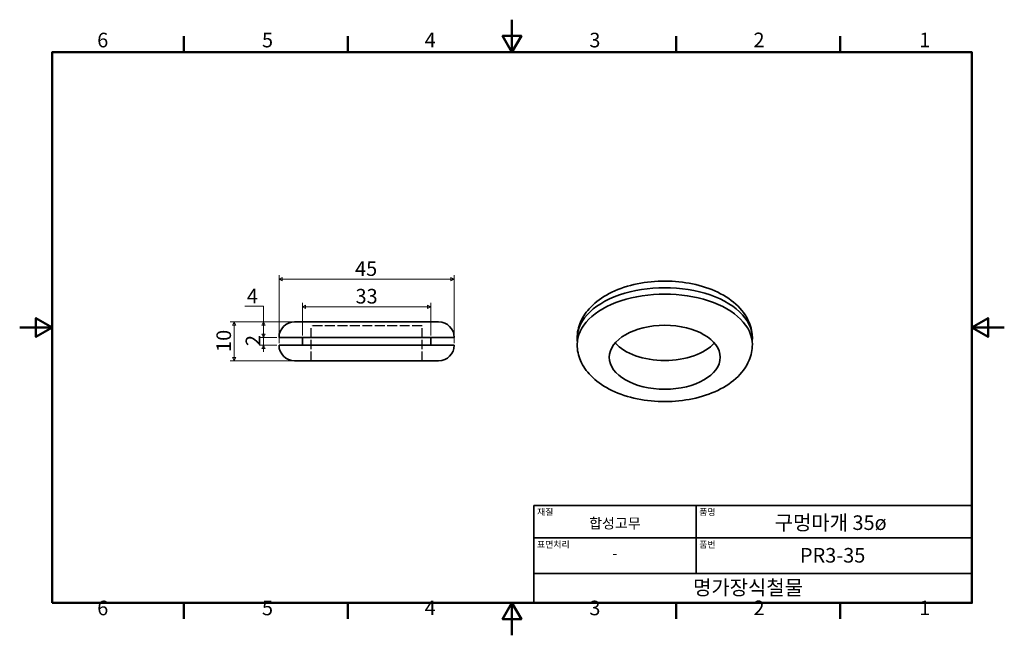
# Model space of a CAD drawing. Units: millimetres. Extents: x 0 to 253, y 0 to 158.
import ezdxf

# ---------------------------------------------------------------- set-up
doc = ezdxf.new("R2010")
doc.units = ezdxf.units.MM
doc.header["$LTSCALE"] = 0.833333
doc.linetypes.add('DASHED', pattern=[0.2067, 0.1654, -0.0413])
doc.layers.get('0').update_dxf_attribs({"color": 3})
for name, color, linetype, lineweight in [('MGJS 은선 (ISO)', 8, 'DASHED', 25), ('MGJS 치수(ISO)', 7, 'Continuous', 18), ('경계(ISO)', 7, 'Continuous', 50), ('외형선(ISO)', 7, 'Continuous', 35), ('제목(ISO)', 7, 'Continuous', 35)]:
    doc.layers.add(name, color=color, linetype=linetype, lineweight=lineweight)
doc.styles.add('MGJS 텍스트', font='NanumGothic.ttf')
doc.styles.add('주 문자 (ISO)', font='NanumGothic.ttf')
doc.dimstyles.new('MGJS', dxfattribs={"dimscale": 0.833333, "dimtxt": 4.5, "dimasz": 1, "dimexe": 1.25, "dimexo": 0.625, "dimtad": 1, "dimtoh": 1, "dimdec": 1, "dimrnd": 1e-08, "dimdsep": 46, "dimtxsty": 'MGJS 텍스트', "dimblk": 'Filled-1', "dimcen": 0.09, "dimclrd": 250, "dimclre": 250, "dimclrt": 256, "dimadec": 0, "dimazin": 1, "dimtfac": 0.7, "dimtdec": 1, "dimtmove": 0, "dimatfit": 3, "dimfxl": 1, "dimtolj": 1, "dimlwd": -1, "dimlwe": -1, "dimarcsym": 0})

# ---------------------------------------------------------------- blocks, each defined once
blk = doc.blocks.new('경계 Default Border')
at = {"layer": '경계(ISO)'}
for p, q in [((50.57, 179.65), (50.57, 184.55)), ((101.15, 179.65), (101.15, 184.55)), ((202.3, 179.65), (202.3, 184.55)), ((252.88, 179.65), (252.88, 184.55)), ((50.57, 10), (50.57, 5.1)), ((101.15, 10), (101.15, 5.1)), ((202.3, 10), (202.3, 5.1)), ((252.88, 10), (252.88, 5.1))]:
    blk.add_line(p, q, dxfattribs=at)
at = {"layer": '경계(ISO)', "flags": 128}
for points in [[(151.72, 189.65), (151.72, 179.65), (148.84, 184.65), (154.61, 184.65), (151.72, 179.65)], [(10, 10), (10, 179.65), (293.45, 179.65), (293.45, 10), (10, 10)], [(0, 94.83), (10, 94.83), (5, 97.71), (5, 91.94), (10, 94.83)], [(303.45, 94.83), (293.45, 94.83), (298.45, 97.71), (298.45, 91.94), (293.45, 94.83)], [(151.72, 0), (151.72, 10), (148.84, 5), (154.61, 5), (151.72, 10)]]:
    blk.add_lwpolyline(points, dxfattribs=at)
at = {"layer": '경계(ISO)', "char_height": 4.5, "attachment_point": 7, "style": 'MGJS 텍스트'}
for s, insert in [('6', (23.89, 179.73)), ('5', (74.67, 179.73)), ('4', (124.82, 179.77)), ('3', (175.57, 179.72)), ('2', (226.15, 179.77)), ('1', (277.24, 179.77)), ('6', (23.89, 4.77)), ('5', (74.67, 4.77)), ('4', (124.82, 4.81)), ('3', (175.57, 4.77)), ('2', (226.15, 4.81)), ('1', (277.24, 4.81))]:
    blk.add_mtext(s, dxfattribs=dict(at, insert=insert))
blk = doc.blocks.new('제목 블록 ISO')
at = {"layer": '제목(ISO)'}
for p, q in [((71, 133), (71, 112)), ((71, 133), (206, 133)), ((121, 133), (121, 112)), ((206, 133), (206, 112)), ((71, 123), (206, 123)), ((71, 112), (206, 112)), ((71, 112), (71, 103)), ((206, 112), (206, 103)), ((206, 103), (71, 103))]:
    blk.add_line(p, q, dxfattribs=at)
at = {"layer": '제목(ISO)', "style": '주 문자 (ISO)'}
for s, insert, char_height, attachment_point in [('\\f나눔고딕|b0|i0;\\H2.0000;재질', (72, 132), 2, 1), ('\\f나눔고딕|b0|i0;\\H2.0000;품명', (122, 132), 2, 1), ('\\f나눔고딕|b0|i0;\\H3.1700;합성고무', (96, 127.5), 3.17, 5), ('\\f나눔고딕|b0|i0;\\H2.0000;표면처리', (72, 122), 2, 1), ('\\f나눔고딕|b0|i0;\\H2.0000;품번', (122, 122), 2, 1), ('\\f나눔고딕|b0|i0;\\H3.1700;-', (96, 118.28), 3.17, 5)]:
    blk.add_mtext(s, dxfattribs=dict(at, insert=insert, char_height=char_height, attachment_point=attachment_point))
for tag, p in [('제목_001', (145.25, 125.45)), ('부품_번호_001', (153.03, 115.4)), ('회사_001', (120.08, 105.45))]:
    blk.add_attdef(tag, p, '', height=4.5, dxfattribs=at)
blk = doc.blocks.new('Filled-1')
at = {"color": 0}
for p, q in [((0, 0), (-1, 0.5)), ((-1, 0.5), (-1, -0.5)), ((-1, 0), (0, 0)), ((-1, -0.5), (0, 0))]:
    blk.add_line(p, q, dxfattribs=at)
at = {"color": 0, "flags": 128}
blk.add_lwpolyline([(-1, -0.5), (0, 0), (-1, 0.5), (-1, -0.5)], dxfattribs=at)
at = {"color": 0}
blk.add_solid([(-1, -0.5), (0, 0), (-1, 0.5), (-1, -0.5)], dxfattribs=at)
blk = doc.blocks.new('*D7')
at = {"layer": 'Defpoints', "color": 0}
for p in [(111.6, 91.46), (66.6, 74.47), (111.6, 74.47)]:
    blk.add_point(p, dxfattribs=at)
at = {"layer": 'MGJS 치수(ISO)', "color": 250}
for p, q in [((66.6, 74.99), (66.6, 92.5)), ((67.43, 91.46), (110.76, 91.46)), ((111.6, 74.99), (111.6, 92.5))]:
    blk.add_line(p, q, dxfattribs=at)
at = {"layer": 'MGJS 치수(ISO)', "color": 250, "xscale": 0.8333333333333333, "yscale": 0.8333333333333333, "zscale": 0.8333333333333333, "rotation": 180}
blk.add_blockref('Filled-1', (66.6, 91.46), dxfattribs=at)
at = {"layer": 'MGJS 치수(ISO)', "color": 250, "xscale": 0.8333333333333333, "yscale": 0.8333333333333333, "zscale": 0.8333333333333333}
blk.add_blockref('Filled-1', (111.6, 91.46), dxfattribs=at)
at = {"layer": 'MGJS 치수(ISO)', "insert": (86.13, 96.02), "char_height": 3.75, "attachment_point": 1, "style": 'MGJS 텍스트'}
blk.add_mtext('\\A1;45', dxfattribs=at)
blk = doc.blocks.new('*D8')
at = {"layer": 'Defpoints', "color": 0}
for p in [(105.6, 84.32), (72.6, 76.47), (105.6, 76.47)]:
    blk.add_point(p, dxfattribs=at)
at = {"layer": 'MGJS 치수(ISO)', "color": 250}
for p, q in [((72.6, 76.99), (72.6, 85.36)), ((73.43, 84.32), (104.76, 84.32)), ((105.6, 76.99), (105.6, 85.36))]:
    blk.add_line(p, q, dxfattribs=at)
at = {"layer": 'MGJS 치수(ISO)', "color": 250, "xscale": 0.8333333333333333, "yscale": 0.8333333333333333, "zscale": 0.8333333333333333, "rotation": 180}
blk.add_blockref('Filled-1', (72.6, 84.32), dxfattribs=at)
at = {"layer": 'MGJS 치수(ISO)', "color": 250, "xscale": 0.8333333333333333, "yscale": 0.8333333333333333, "zscale": 0.8333333333333333}
blk.add_blockref('Filled-1', (105.6, 84.32), dxfattribs=at)
at = {"layer": 'MGJS 치수(ISO)', "insert": (86.25, 88.93), "char_height": 3.75, "attachment_point": 1, "style": 'MGJS 텍스트'}
blk.add_mtext('\\A1;33', dxfattribs=at)
blk = doc.blocks.new('*D9')
at = {"layer": 'Defpoints', "color": 0}
for p in [(70.6, 80.47), (55.1, 70.47), (70.6, 70.47)]:
    blk.add_point(p, dxfattribs=at)
at = {"layer": 'MGJS 치수(ISO)', "color": 250}
for p, q in [((70.07, 80.47), (54.05, 80.47)), ((55.1, 79.64), (55.1, 71.3)), ((70.07, 70.47), (54.05, 70.47))]:
    blk.add_line(p, q, dxfattribs=at)
at = {"layer": 'MGJS 치수(ISO)', "color": 250, "xscale": 0.8333333333333333, "yscale": 0.8333333333333333, "zscale": 0.8333333333333333}
for p, rotation in [((55.1, 80.47), 90), ((55.1, 70.47), 270)]:
    blk.add_blockref('Filled-1', p, dxfattribs=dict(at, rotation=rotation))
at = {"layer": 'MGJS 치수(ISO)', "insert": (50.52, 72.75), "char_height": 3.75, "attachment_point": 1, "rotation": 90, "style": 'MGJS 텍스트'}
blk.add_mtext('\\A1;10', dxfattribs=at)
blk = doc.blocks.new('*D10')
at = {"layer": 'Defpoints', "color": 0}
for p in [(66.6, 76.47), (62.6, 74.47), (66.6, 74.47)]:
    blk.add_point(p, dxfattribs=at)
at = {"layer": 'MGJS 치수(ISO)', "color": 250}
for p, q in [((66.07, 76.47), (61.55, 76.47)), ((62.6, 77.3), (62.6, 78.14)), ((62.6, 76.47), (62.6, 74.47)), ((66.07, 74.47), (61.55, 74.47)), ((62.6, 73.64), (62.6, 72.8))]:
    blk.add_line(p, q, dxfattribs=at)
at = {"layer": 'MGJS 치수(ISO)', "color": 250, "xscale": 0.8333333333333333, "yscale": 0.8333333333333333, "zscale": 0.8333333333333333}
for p, rotation in [((62.6, 76.47), 270), ((62.6, 74.47), 90)]:
    blk.add_blockref('Filled-1', p, dxfattribs=dict(at, rotation=rotation))
at = {"layer": 'MGJS 치수(ISO)', "insert": (58.03, 74.26), "char_height": 3.75, "attachment_point": 1, "rotation": 90, "style": 'MGJS 텍스트'}
blk.add_mtext('\\A1;2', dxfattribs=at)
blk = doc.blocks.new('*D11')
at = {"layer": 'Defpoints', "color": 0}
for p in [(70.6, 80.47), (62.6, 76.47), (66.6, 76.47)]:
    blk.add_point(p, dxfattribs=at)
at = {"layer": 'MGJS 치수(ISO)', "color": 250}
for p, q in [((57.83, 84.46), (62.6, 84.46)), ((62.6, 84.46), (62.6, 80.47)), ((70.07, 80.47), (61.55, 80.47)), ((62.6, 79.64), (62.6, 77.3)), ((66.07, 76.47), (61.55, 76.47))]:
    blk.add_line(p, q, dxfattribs=at)
at = {"layer": 'MGJS 치수(ISO)', "color": 250, "xscale": 0.8333333333333333, "yscale": 0.8333333333333333, "zscale": 0.8333333333333333}
for p, rotation in [((62.6, 80.47), 90), ((62.6, 76.47), 270)]:
    blk.add_blockref('Filled-1', p, dxfattribs=dict(at, rotation=rotation))
at = {"layer": 'MGJS 치수(ISO)', "insert": (58.35, 88.98), "char_height": 3.75, "attachment_point": 1, "style": 'MGJS 텍스트'}
blk.add_mtext('\\A1;4', dxfattribs=at)

msp = doc.modelspace()

# ---------------------------------------------------------------- linework, layer by layer
at = {"layer": 'MGJS 은선 (ISO)', "ltscale": 18.564253}
msp.add_line((103.35, 79.47), (74.85, 79.47), dxfattribs=at)
at = {"layer": 'MGJS 은선 (ISO)', "ltscale": 17.416546}
for p, q in [((74.85, 70.47), (74.85, 79.47)), ((103.35, 70.47), (103.35, 79.47))]:
    msp.add_line(p, q, dxfattribs=at)
at = {"layer": '외형선(ISO)'}
for p, q in [((70.6, 80.47), (107.6, 80.47)), ((66.6, 76.47), (111.6, 76.47)), ((72.6, 76.47), (72.6, 74.47)), ((105.6, 76.47), (105.6, 74.47)), ((66.6, 74.47), (111.6, 74.47)), ((107.6, 70.47), (70.6, 70.47))]:
    msp.add_line(p, q, dxfattribs=at)
for centre, start, end in [((70.6, 76.47), 90, 180), ((107.6, 76.47), 0, 90), ((70.6, 74.47), 180, 270), ((107.6, 74.47), 270, 0)]:
    msp.add_arc(centre, 4, start, end, dxfattribs=at)
for centre, major_axis, start_param, end_param in [((165.67, 76.29), (22.5, 0), 6.220046, 9.487917), ((165.67, 74.65), (22.5, 0), 0, 3.141593), ((165.67, 78.74), (-14.25, 0), 0.46489, 2.676703)]:
    msp.add_ellipse(centre, major_axis=major_axis, ratio=0.575862, start_param=start_param, end_param=end_param, dxfattribs=at)
msp.add_ellipse((165.67, 71.38), major_axis=(-14.25, 0), ratio=0.575862, dxfattribs=at)
for points, knots in [([(143.17, 76.29), (143.17, 77.71), (143.48, 79.13), (144.66, 81.87), (145.57, 83.16), (147.98, 85.64), (149.58, 86.78), (153.3, 88.73), (155.47, 89.51), (160.03, 90.58), (162.43, 90.88), (167.23, 90.99), (169.64, 90.8), (174.26, 89.96), (176.49, 89.31), (180.56, 87.52), (182.41, 86.38), (185.41, 83.67), (186.6, 82.11), (187.88, 79.06), (188.17, 77.68), (188.17, 76.29)], [0.785398, 0.785398, 0.785398, 0.785398, 1.028372, 1.028372, 1.296001, 1.296001, 1.618039, 1.618039, 1.968232, 1.968232, 2.316333, 2.316333, 2.661397, 2.661397, 3.008408, 3.008408, 3.359302, 3.359302, 3.690343, 3.690343, 3.926991, 3.926991, 3.926991, 3.926991]), ([(143.17, 74.65), (143.17, 73.23), (143.48, 71.81), (144.66, 69.08), (145.57, 67.79), (147.98, 65.3), (149.58, 64.16), (153.3, 62.21), (155.47, 61.44), (160.03, 60.36), (162.43, 60.07), (167.23, 59.95), (169.64, 60.14), (174.26, 60.98), (176.49, 61.64), (180.56, 63.43), (182.41, 64.56), (185.41, 67.27), (186.6, 68.83), (187.88, 71.88), (188.17, 73.27), (188.17, 74.65)], [5.497787, 5.497787, 5.497787, 5.497787, 5.740761, 5.740761, 6.00839, 6.00839, 6.330428, 6.330428, 6.680621, 6.680621, 7.028722, 7.028722, 7.373786, 7.373786, 7.720797, 7.720797, 8.071691, 8.071691, 8.402732, 8.402732, 8.63938, 8.63938, 8.63938, 8.63938])]:
    msp.add_open_spline(points, degree=3, knots=knots, dxfattribs=at)

# ---------------------------------------------------------------- block references
at = {"xscale": 0.8333333333333333, "yscale": 0.8333333333333333, "zscale": 0.8333333333333333}
msp.add_blockref('경계 Default Border', (0, 0), dxfattribs=at)
msp.add_blockref('제목 블록 ISO', (72.87, -77.5), dxfattribs=at).add_auto_attribs({'제목_001': '구멍마개 35ø', '부품_번호_001': 'PR3-35', '회사_001': '명가장식철물'})

# ---------------------------------------------------------------- dimensions: what is measured, and where the dimension line sits
at = {"layer": 'MGJS 치수(ISO)', "color": 250}
for base, p1, p2, angle, override, picture, middle in [((111.6, 91.46), (66.6, 74.47), (111.6, 74.47), 180, {"dimtoh": 0, "dimdec": 1, "dimtp": 0, "dimtm": 0, "dimtdec": 1, "dimtofl": 0, "dimatfit": 1}, '*D7', (89.1, 91.46)), ((62.6, 76.47), (70.6, 80.47), (66.6, 76.47), 90, {"dimtih": 1, "dimtoh": 1, "dimdec": 1, "dimtp": 0, "dimtm": 0, "dimtdec": 1, "dimtofl": 0, "dimtmove": 1, "dimatfit": 2}, '*D11', (62.49, 84.46)), ((105.6, 84.32), (72.6, 76.47), (105.6, 76.47), 180, {"dimtoh": 0, "dimdec": 1, "dimtp": 0, "dimtm": 0, "dimtdec": 1, "dimtofl": 0, "dimatfit": 1}, '*D8', (89.1, 84.32)), ((55.1, 70.47), (70.6, 80.47), (70.6, 70.47), 90, {"dimtoh": 0, "dimdec": 1, "dimtp": 0, "dimtm": 0, "dimtdec": 1, "dimtofl": 0, "dimatfit": 1}, '*D9', (55.1, 75.47)), ((62.6, 74.47), (66.6, 76.47), (66.6, 74.47), 90, {"dimtoh": 0, "dimdec": 1, "dimtp": 0, "dimtm": 0, "dimtdec": 1, "dimtofl": 1, "dimatfit": 1}, '*D10', (62.6, 75.47))]:
    dim = msp.add_linear_dim(base=base, p1=p1, p2=p2, angle=angle, dimstyle='MGJS', override=override, dxfattribs=at)
    dim.commit()
    dim.dimension.update_dxf_attribs({"geometry": picture, "text_midpoint": middle, "dimtype": 160})

doc.saveas('drawing.dxf')
